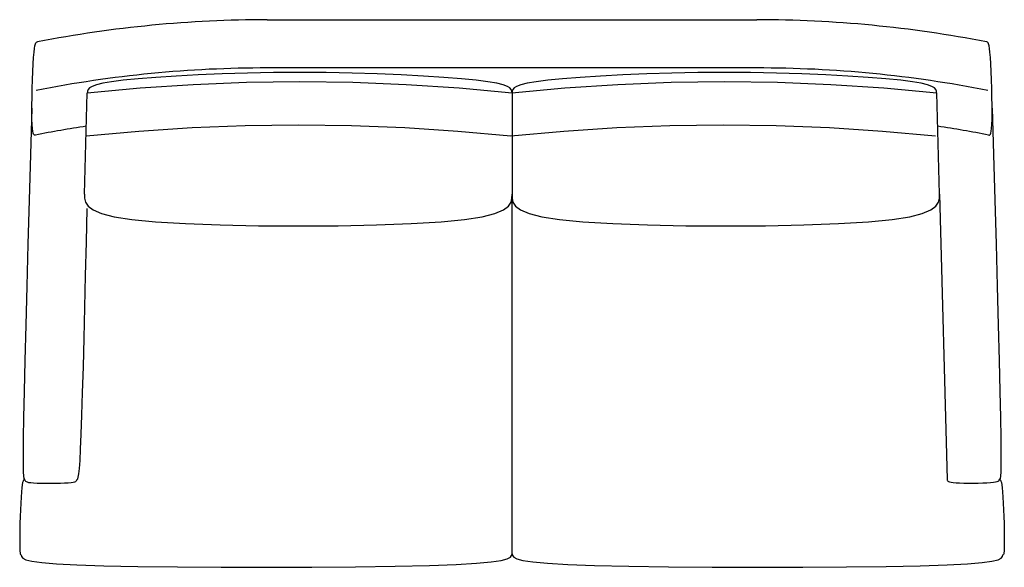
# Model space of a CAD drawing. Extents: x 7.8 to 74.2, y 1.5 to 38.5.
import ezdxf

# ---------------------------------------------------------------- set-up
doc = ezdxf.new("R2010")
doc.units = 0
doc.header["$MEASUREMENT"] = 0
doc.layers.add('1', color=7, linetype='Continuous')

# ---------------------------------------------------------------- blocks, each defined once
blk = doc.blocks.new('260-66')
at = {"color": 0, "linetype": 'ByBlock'}
for p, q in [((-16.502, 18.457), (16.502, 18.457)), ((16.502, 15.207), (-16.502, 15.207)), ((-28.83, 6.706), (-28.659, 13.535)), ((0, 13.535), (0, 6.706)), ((28.829, 6.706), (28.659, 13.535)), ((0.002, -17.543), (0, 6.706)), ((28.829, 6.706), (29.357, -12.543))]:
    blk.add_line(p, q, dxfattribs=at)
for points in [[(-32.168, 10.679), (-32.203, 10.682), (-32.238, 10.697), (-32.271, 10.737), (-32.301, 10.813), (-32.327, 10.938), (-32.35, 11.125), (-32.367, 11.385), (-32.377, 11.731), (-32.381, 12.169), (-32.379, 12.68), (-32.371, 13.24), (-32.358, 13.825), (-32.34, 14.409), (-32.318, 14.969), (-32.294, 15.48), (-32.267, 15.917), (-32.238, 16.262), (-32.207, 16.521), (-32.175, 16.706), (-32.142, 16.83), (-32.108, 16.905), (-32.073, 16.943), (-32.037, 16.956), (-32.002, 16.957)], [(32.168, 10.679), (32.203, 10.682), (32.238, 10.697), (32.271, 10.737), (32.301, 10.813), (32.327, 10.938), (32.35, 11.125), (32.367, 11.385), (32.377, 11.731), (32.381, 12.169), (32.379, 12.68), (32.371, 13.24), (32.358, 13.825), (32.34, 14.409), (32.318, 14.969), (32.294, 15.48), (32.267, 15.917), (32.238, 16.262), (32.207, 16.521), (32.175, 16.706), (32.142, 16.83), (32.108, 16.905), (32.073, 16.943), (32.037, 16.956), (32.002, 16.957)], [(0, 13.535), (-0.009, 13.641), (-0.046, 13.748), (-0.138, 13.854), (-0.314, 13.959), (-0.602, 14.064), (-1.028, 14.168), (-1.621, 14.271), (-2.409, 14.374), (-3.41, 14.474), (-4.607, 14.571), (-5.97, 14.66), (-7.472, 14.74), (-9.085, 14.807), (-10.782, 14.858), (-12.535, 14.891), (-14.315, 14.902), (-16.096, 14.891), (-17.848, 14.858), (-19.545, 14.807), (-21.159, 14.74), (-22.661, 14.66), (-24.024, 14.571), (-25.22, 14.474), (-26.221, 14.374), (-27.009, 14.271), (-27.603, 14.168), (-28.029, 14.064), (-28.316, 13.959), (-28.492, 13.854), (-28.584, 13.748), (-28.621, 13.641), (-28.63, 13.535)], [(28.63, 13.535), (28.621, 13.641), (28.584, 13.748), (28.492, 13.854), (28.316, 13.959), (28.029, 14.064), (27.603, 14.168), (27.009, 14.271), (26.221, 14.374), (25.22, 14.474), (24.024, 14.571), (22.661, 14.66), (21.159, 14.74), (19.545, 14.807), (17.848, 14.858), (16.095, 14.891), (14.315, 14.902), (12.534, 14.891), (10.782, 14.858), (9.085, 14.807), (7.471, 14.74), (5.969, 14.66), (4.606, 14.571), (3.41, 14.474), (2.408, 14.374), (1.62, 14.271), (1.027, 14.168), (0.601, 14.064), (0.314, 13.959), (0.138, 13.854), (0.045, 13.748), (0.009, 13.641), (0, 13.535)], [(-28.659, 13.535), (-25.083, 13.862), (-21.498, 14.096), (-17.908, 14.238), (-14.317, 14.285), (-10.732, 14.238), (-7.149, 14.097), (-3.57, 13.862), (0, 13.535)], [(-0.013, 13.535), (3.564, 13.862), (7.148, 14.096), (10.738, 14.238), (14.329, 14.285), (17.914, 14.238), (21.497, 14.097), (25.076, 13.862), (28.646, 13.535)], [(-32.381, 12.491), (-32.472, 9.371), (-32.56, 6.3), (-32.645, 3.327), (-32.724, 0.5), (-32.795, -2.132), (-32.857, -4.519), (-32.907, -6.613), (-32.944, -8.365), (-32.967, -9.742), (-32.976, -10.778), (-32.973, -11.52), (-32.962, -12.017), (-32.942, -12.32), (-32.917, -12.475), (-32.888, -12.533), (-32.857, -12.543)], [(32.381, 12.491), (32.472, 9.371), (32.56, 6.3), (32.645, 3.327), (32.724, 0.5), (32.795, -2.132), (32.857, -4.519), (32.907, -6.613), (32.944, -8.365), (32.967, -9.742), (32.976, -10.778), (32.973, -11.52), (32.962, -12.017), (32.942, -12.32), (32.917, -12.475), (32.888, -12.533), (32.857, -12.543)], [(-28.732, 10.621), (-25.159, 10.948), (-21.577, 11.182), (-17.99, 11.323), (-14.403, 11.371), (-10.818, 11.324), (-7.234, 11.182), (-3.656, 10.948), (-0.086, 10.621)], [(-0.086, 10.621), (3.488, 10.948), (7.069, 11.182), (10.656, 11.323), (14.244, 11.371), (17.828, 11.324), (21.412, 11.182), (24.99, 10.948), (28.561, 10.621)], [(-28.83, 6.706), (-28.825, 6.426), (-28.764, 6.15), (-28.59, 5.883), (-28.246, 5.629), (-27.676, 5.392), (-26.823, 5.178), (-25.631, 4.99), (-24.044, 4.832), (-22.032, 4.709), (-19.681, 4.621), (-17.105, 4.569), (-14.415, 4.551), (-11.725, 4.569), (-9.148, 4.621), (-6.797, 4.709), (-4.786, 4.832), (-3.198, 4.99), (-2.007, 5.178), (-1.154, 5.392), (-0.584, 5.629), (-0.24, 5.883), (-0.066, 6.15), (-0.005, 6.426), (0, 6.706)], [(0, 6.706), (0.004, 6.426), (0.066, 6.15), (0.24, 5.883), (0.584, 5.629), (1.154, 5.392), (2.006, 5.178), (3.198, 4.99), (4.786, 4.832), (6.797, 4.709), (9.148, 4.621), (11.725, 4.569), (14.415, 4.551), (17.104, 4.569), (19.681, 4.621), (22.032, 4.709), (24.043, 4.832), (25.631, 4.99), (26.823, 5.178), (27.675, 5.392), (28.245, 5.629), (28.589, 5.883), (28.763, 6.15), (28.824, 6.426), (28.829, 6.706)], [(-29.357, -12.55), (-29.322, -12.541), (-29.287, -12.496), (-29.251, -12.38), (-29.214, -12.158), (-29.177, -11.793), (-29.137, -11.249), (-29.096, -10.492), (-29.053, -9.486), (-29.008, -8.207), (-28.96, -6.678), (-28.911, -4.936), (-28.86, -3.015), (-28.808, -0.952), (-28.756, 1.218), (-28.702, 3.459), (-28.649, 5.736)], [(-32.857, -12.543), (-32.888, -12.543), (-32.919, -12.554), (-32.95, -12.584), (-32.98, -12.643), (-33.009, -12.742), (-33.037, -12.889), (-33.064, -13.096), (-33.089, -13.371), (-33.113, -13.719), (-33.135, -14.127), (-33.154, -14.573), (-33.171, -15.041), (-33.185, -15.508), (-33.195, -15.958), (-33.202, -16.369), (-33.205, -16.722), (-33.203, -17.004), (-33.197, -17.218), (-33.188, -17.374), (-33.177, -17.483), (-33.163, -17.553), (-33.147, -17.594), (-33.131, -17.616), (-33.113, -17.628)], [(-32.857, -12.55), (-32.854, -12.583), (-32.845, -12.616), (-32.822, -12.647), (-32.779, -12.677), (-32.708, -12.705), (-32.604, -12.73), (-32.458, -12.751), (-32.265, -12.768), (-32.021, -12.781), (-31.736, -12.789), (-31.424, -12.793), (-31.098, -12.792), (-30.773, -12.788), (-30.461, -12.78), (-30.177, -12.768), (-29.934, -12.753), (-29.742, -12.735), (-29.598, -12.714), (-29.495, -12.69), (-29.426, -12.665), (-29.385, -12.637), (-29.364, -12.609), (-29.357, -12.579), (-29.357, -12.55)], [(29.357, -12.543), (29.359, -12.576), (29.369, -12.609), (29.392, -12.64), (29.435, -12.67), (29.506, -12.698), (29.61, -12.723), (29.756, -12.744), (29.949, -12.761), (30.193, -12.774), (30.478, -12.782), (30.79, -12.786), (31.116, -12.785), (31.441, -12.781), (31.753, -12.773), (32.037, -12.761), (32.28, -12.746), (32.472, -12.728), (32.616, -12.707), (32.719, -12.683), (32.787, -12.658), (32.829, -12.63), (32.85, -12.602), (32.857, -12.572), (32.857, -12.543)], [(32.857, -12.543), (32.888, -12.543), (32.919, -12.554), (32.95, -12.584), (32.98, -12.643), (33.009, -12.742), (33.037, -12.889), (33.064, -13.096), (33.089, -13.371), (33.113, -13.719), (33.135, -14.127), (33.154, -14.573), (33.171, -15.041), (33.185, -15.508), (33.195, -15.958), (33.202, -16.369), (33.205, -16.722), (33.203, -17.004), (33.197, -17.218), (33.188, -17.374), (33.177, -17.483), (33.163, -17.553), (33.147, -17.594), (33.131, -17.616), (33.113, -17.628)], [(-33.113, -17.628), (-33.089, -17.736), (-33, -17.843), (-32.784, -17.946), (-32.375, -18.044), (-31.71, -18.135), (-30.725, -18.218), (-29.356, -18.29), (-27.539, -18.351), (-25.241, -18.398), (-22.559, -18.432), (-19.622, -18.452), (-16.556, -18.457), (-13.49, -18.449), (-10.552, -18.426), (-7.87, -18.389), (-5.573, -18.337), (-3.756, -18.27), (-2.386, -18.19), (-1.401, -18.099), (-0.737, -17.999), (-0.328, -17.891), (-0.111, -17.778), (-0.023, -17.661), (0.002, -17.543)], [(0.002, -17.543), (0.026, -17.661), (0.115, -17.778), (0.332, -17.891), (0.74, -17.999), (1.405, -18.099), (2.39, -18.19), (3.758, -18.27), (5.575, -18.337), (7.872, -18.389), (10.553, -18.426), (13.491, -18.449), (16.556, -18.457), (19.621, -18.452), (22.558, -18.432), (25.239, -18.398), (27.536, -18.351), (29.353, -18.29), (30.722, -18.218), (31.707, -18.135), (32.371, -18.044), (32.78, -17.946), (32.996, -17.843), (33.085, -17.736), (33.11, -17.628)]]:
    blk.add_lwpolyline(points, dxfattribs=at)
for centre, start, end in [((-16.502, -62.376), 90, 101.05508), ((16.502, -62.376), 78.94492, 90), ((-16.502, -65.626), 90, 101.12351), ((16.502, -65.626), 78.87649, 90), ((-16.502, -68.626), 98.69329, 101.16037), ((16.502, -68.626), 78.83963, 81.30671)]:
    blk.add_arc(centre, 80.833, start, end, dxfattribs=at)

msp = doc.modelspace()

# ---------------------------------------------------------------- block references
at = {"layer": '1', "color": 0, "linetype": 'ByBlock'}
msp.add_blockref('260-66', (41, 20), dxfattribs=at)

doc.saveas('drawing.dxf')
